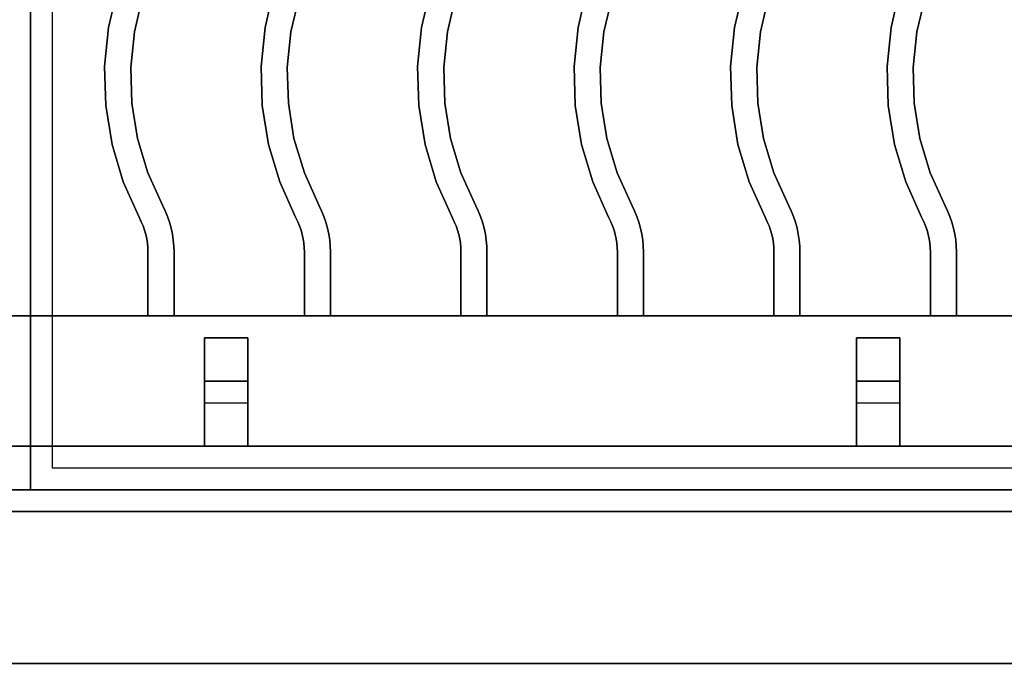
# Model space of a CAD drawing. Extents: x -98 to 98, y -19 to 18.
# Drawn here: x 35 to 46, y -13 to -5 of the extents above; entities that cross this region are included whole.
import ezdxf

# ---------------------------------------------------------------- set-up
doc = ezdxf.new("R2010")
doc.units = 0
for name, color, linetype in [('3D-CASTIRON', 251, 'CONTINUOUS'), ('3D-FLAT', 7, 'CONTINUOUS'), ('3D-NON', 43, 'CONTINUOUS')]:
    doc.layers.add(name, color=color, linetype=linetype)

msp = doc.modelspace()

# ---------------------------------------------------------------- linework, layer by layer
at = {"layer": '3D-CASTIRON'}
for points in [[(35, 3, 35), (23, 3, 35), (23, -10.5, 35), (35, -10.5, 35)], [(47, 3, 35), (35, 3, 35), (35, -10.5, 35), (47, -10.5, 35)], [(46.75, 2.75, 35), (35.25, 2.75, 35), (35.25, -10.25, 35), (46.75, -10.25, 35)], [(35.897, -5.18, 36), (35.897, -5.18, 35.5), (36, -4.74, 35.5), (36, -4.74, 36)], [(37.697, -5.18, 36), (37.697, -5.18, 35.5), (37.8, -4.74, 35.5), (37.8, -4.74, 36)], [(39.497, -5.18, 36), (39.497, -5.18, 35.5), (39.6, -4.74, 35.5), (39.6, -4.74, 36)], [(41.297, -5.18, 36), (41.297, -5.18, 35.5), (41.4, -4.74, 35.5), (41.4, -4.74, 36)], [(43.097, -5.18, 36), (43.097, -5.18, 35.5), (43.2, -4.74, 35.5), (43.2, -4.74, 36)], [(44.897, -5.18, 36), (44.897, -5.18, 35.5), (45, -4.74, 35.5), (45, -4.74, 36)], [(36.194, -5.229, 36), (36.194, -5.229, 35.5), (36.288, -4.828, 35.5), (36.288, -4.828, 36)], [(37.994, -5.229, 36), (37.994, -5.229, 35.5), (38.088, -4.828, 35.5), (38.088, -4.828, 36)], [(39.794, -5.229, 36), (39.794, -5.229, 35.5), (39.888, -4.828, 35.5), (39.888, -4.828, 36)], [(41.594, -5.229, 36), (41.594, -5.229, 35.5), (41.688, -4.828, 35.5), (41.688, -4.828, 36)], [(43.394, -5.229, 36), (43.394, -5.229, 35.5), (43.488, -4.828, 35.5), (43.488, -4.828, 36)], [(45.194, -5.229, 36), (45.194, -5.229, 35.5), (45.288, -4.828, 35.5), (45.288, -4.828, 36)], [(35.852, -5.628, 36), (35.852, -5.628, 35.5), (35.897, -5.18, 35.5), (35.897, -5.18, 36)], [(37.652, -5.628, 36), (37.652, -5.628, 35.5), (37.697, -5.18, 35.5), (37.697, -5.18, 36)], [(39.452, -5.628, 36), (39.452, -5.628, 35.5), (39.497, -5.18, 35.5), (39.497, -5.18, 36)], [(41.252, -5.628, 36), (41.252, -5.628, 35.5), (41.297, -5.18, 35.5), (41.297, -5.18, 36)], [(43.052, -5.628, 36), (43.052, -5.628, 35.5), (43.097, -5.18, 35.5), (43.097, -5.18, 36)], [(44.852, -5.628, 36), (44.852, -5.628, 35.5), (44.897, -5.18, 35.5), (44.897, -5.18, 36)], [(36.152, -5.639, 36), (36.152, -5.639, 35.5), (36.194, -5.229, 35.5), (36.194, -5.229, 36)], [(37.952, -5.639, 36), (37.952, -5.639, 35.5), (37.994, -5.229, 35.5), (37.994, -5.229, 36)], [(39.752, -5.639, 36), (39.752, -5.639, 35.5), (39.794, -5.229, 35.5), (39.794, -5.229, 36)], [(41.552, -5.639, 36), (41.552, -5.639, 35.5), (41.594, -5.229, 35.5), (41.594, -5.229, 36)], [(43.352, -5.639, 36), (43.352, -5.639, 35.5), (43.394, -5.229, 35.5), (43.394, -5.229, 36)], [(45.152, -5.639, 36), (45.152, -5.639, 35.5), (45.194, -5.229, 35.5), (45.194, -5.229, 36)], [(35.865, -6.079, 36), (35.865, -6.079, 35.5), (35.852, -5.628, 35.5), (35.852, -5.628, 36)], [(36.165, -6.051, 36), (36.165, -6.051, 35.5), (36.152, -5.639, 35.5), (36.152, -5.639, 36)], [(37.665, -6.079, 36), (37.665, -6.079, 35.5), (37.652, -5.628, 35.5), (37.652, -5.628, 36)], [(37.965, -6.051, 36), (37.965, -6.051, 35.5), (37.952, -5.639, 35.5), (37.952, -5.639, 36)], [(39.465, -6.079, 36), (39.465, -6.079, 35.5), (39.452, -5.628, 35.5), (39.452, -5.628, 36)], [(39.765, -6.051, 36), (39.765, -6.051, 35.5), (39.752, -5.639, 35.5), (39.752, -5.639, 36)], [(41.265, -6.079, 36), (41.265, -6.079, 35.5), (41.252, -5.628, 35.5), (41.252, -5.628, 36)], [(41.565, -6.051, 36), (41.565, -6.051, 35.5), (41.552, -5.639, 35.5), (41.552, -5.639, 36)], [(43.065, -6.079, 36), (43.065, -6.079, 35.5), (43.052, -5.628, 35.5), (43.052, -5.628, 36)], [(43.365, -6.051, 36), (43.365, -6.051, 35.5), (43.352, -5.639, 35.5), (43.352, -5.639, 36)], [(44.865, -6.079, 36), (44.865, -6.079, 35.5), (44.852, -5.628, 35.5), (44.852, -5.628, 36)], [(45.165, -6.051, 36), (45.165, -6.051, 35.5), (45.152, -5.639, 35.5), (45.152, -5.639, 36)], [(35.937, -6.525, 36), (35.937, -6.525, 35.5), (35.865, -6.079, 35.5), (35.865, -6.079, 36)], [(36.23, -6.457, 36), (36.23, -6.457, 35.5), (36.165, -6.051, 35.5), (36.165, -6.051, 36)], [(37.737, -6.525, 36), (37.737, -6.525, 35.5), (37.665, -6.079, 35.5), (37.665, -6.079, 36)], [(38.03, -6.457, 36), (38.03, -6.457, 35.5), (37.965, -6.051, 35.5), (37.965, -6.051, 36)], [(39.537, -6.525, 36), (39.537, -6.525, 35.5), (39.465, -6.079, 35.5), (39.465, -6.079, 36)], [(39.83, -6.457, 36), (39.83, -6.457, 35.5), (39.765, -6.051, 35.5), (39.765, -6.051, 36)], [(41.337, -6.525, 36), (41.337, -6.525, 35.5), (41.265, -6.079, 35.5), (41.265, -6.079, 36)], [(41.63, -6.457, 36), (41.63, -6.457, 35.5), (41.565, -6.051, 35.5), (41.565, -6.051, 36)], [(43.137, -6.525, 36), (43.137, -6.525, 35.5), (43.065, -6.079, 35.5), (43.065, -6.079, 36)], [(43.43, -6.457, 36), (43.43, -6.457, 35.5), (43.365, -6.051, 35.5), (43.365, -6.051, 36)], [(44.937, -6.525, 36), (44.937, -6.525, 35.5), (44.865, -6.079, 35.5), (44.865, -6.079, 36)], [(45.23, -6.457, 36), (45.23, -6.457, 35.5), (45.165, -6.051, 35.5), (45.165, -6.051, 36)], [(36.067, -6.957, 36), (36.067, -6.957, 35.5), (35.937, -6.525, 35.5), (35.937, -6.525, 36)], [(36.349, -6.852, 36), (36.349, -6.852, 35.5), (36.23, -6.457, 35.5), (36.23, -6.457, 36)], [(37.867, -6.957, 36), (37.867, -6.957, 35.5), (37.737, -6.525, 35.5), (37.737, -6.525, 36)], [(38.149, -6.852, 36), (38.149, -6.852, 35.5), (38.03, -6.457, 35.5), (38.03, -6.457, 36)], [(39.667, -6.957, 36), (39.667, -6.957, 35.5), (39.537, -6.525, 35.5), (39.537, -6.525, 36)], [(39.949, -6.852, 36), (39.949, -6.852, 35.5), (39.83, -6.457, 35.5), (39.83, -6.457, 36)], [(41.467, -6.957, 36), (41.467, -6.957, 35.5), (41.337, -6.525, 35.5), (41.337, -6.525, 36)], [(41.749, -6.852, 36), (41.749, -6.852, 35.5), (41.63, -6.457, 35.5), (41.63, -6.457, 36)], [(43.267, -6.957, 36), (43.267, -6.957, 35.5), (43.137, -6.525, 35.5), (43.137, -6.525, 36)], [(43.549, -6.852, 36), (43.549, -6.852, 35.5), (43.43, -6.457, 35.5), (43.43, -6.457, 36)], [(45.067, -6.957, 36), (45.067, -6.957, 35.5), (44.937, -6.525, 35.5), (44.937, -6.525, 36)], [(45.349, -6.852, 36), (45.349, -6.852, 35.5), (45.23, -6.457, 35.5), (45.23, -6.457, 36)], [(36.52, -7.234, 36), (36.52, -7.234, 35.5), (36.349, -6.852, 35.5), (36.349, -6.852, 36)], [(38.32, -7.234, 36), (38.32, -7.234, 35.5), (38.149, -6.852, 35.5), (38.149, -6.852, 36)], [(40.12, -7.234, 36), (40.12, -7.234, 35.5), (39.949, -6.852, 35.5), (39.949, -6.852, 36)], [(41.92, -7.234, 36), (41.92, -7.234, 35.5), (41.749, -6.852, 35.5), (41.749, -6.852, 36)], [(43.72, -7.234, 36), (43.72, -7.234, 35.5), (43.549, -6.852, 35.5), (43.549, -6.852, 36)], [(45.52, -7.234, 36), (45.52, -7.234, 35.5), (45.349, -6.852, 35.5), (45.349, -6.852, 36)], [(36.248, -7.362, 36), (36.248, -7.362, 35.5), (36.067, -6.957, 35.5), (36.067, -6.957, 36)], [(38.048, -7.362, 36), (38.048, -7.362, 35.5), (37.867, -6.957, 35.5), (37.867, -6.957, 36)], [(39.848, -7.362, 36), (39.848, -7.362, 35.5), (39.667, -6.957, 35.5), (39.667, -6.957, 36)], [(41.648, -7.362, 36), (41.648, -7.362, 35.5), (41.467, -6.957, 35.5), (41.467, -6.957, 36)], [(43.448, -7.362, 36), (43.448, -7.362, 35.5), (43.267, -6.957, 35.5), (43.267, -6.957, 36)], [(45.248, -7.362, 36), (45.248, -7.362, 35.5), (45.067, -6.957, 35.5), (45.067, -6.957, 36)], [(36.548, -7.291, 36), (36.548, -7.291, 35.5), (36.52, -7.234, 35.5), (36.52, -7.234, 36)], [(38.348, -7.291, 36), (38.348, -7.291, 35.5), (38.32, -7.234, 35.5), (38.32, -7.234, 36)], [(40.148, -7.291, 36), (40.148, -7.291, 35.5), (40.12, -7.234, 35.5), (40.12, -7.234, 36)], [(41.948, -7.291, 36), (41.948, -7.291, 35.5), (41.92, -7.234, 35.5), (41.92, -7.234, 36)], [(43.748, -7.291, 36), (43.748, -7.291, 35.5), (43.72, -7.234, 35.5), (43.72, -7.234, 36)], [(45.548, -7.291, 36), (45.548, -7.291, 35.5), (45.52, -7.234, 35.5), (45.52, -7.234, 36)], [(36.574, -7.355, 36), (36.574, -7.355, 35.5), (36.548, -7.291, 35.5), (36.548, -7.291, 36)], [(36.597, -7.421, 36), (36.597, -7.421, 35.5), (36.574, -7.355, 35.5), (36.574, -7.355, 36)], [(38.374, -7.355, 36), (38.374, -7.355, 35.5), (38.348, -7.291, 35.5), (38.348, -7.291, 36)], [(38.397, -7.421, 36), (38.397, -7.421, 35.5), (38.374, -7.355, 35.5), (38.374, -7.355, 36)], [(40.174, -7.355, 36), (40.174, -7.355, 35.5), (40.148, -7.291, 35.5), (40.148, -7.291, 36)], [(40.197, -7.421, 36), (40.197, -7.421, 35.5), (40.174, -7.355, 35.5), (40.174, -7.355, 36)], [(41.974, -7.355, 36), (41.974, -7.355, 35.5), (41.948, -7.291, 35.5), (41.948, -7.291, 36)], [(41.997, -7.421, 36), (41.997, -7.421, 35.5), (41.974, -7.355, 35.5), (41.974, -7.355, 36)], [(43.774, -7.355, 36), (43.774, -7.355, 35.5), (43.748, -7.291, 35.5), (43.748, -7.291, 36)], [(43.797, -7.421, 36), (43.797, -7.421, 35.5), (43.774, -7.355, 35.5), (43.774, -7.355, 36)], [(45.574, -7.355, 36), (45.574, -7.355, 35.5), (45.548, -7.291, 35.5), (45.548, -7.291, 36)], [(45.597, -7.421, 36), (45.597, -7.421, 35.5), (45.574, -7.355, 35.5), (45.574, -7.355, 36)], [(36.274, -7.415, 36), (36.274, -7.415, 35.5), (36.248, -7.362, 35.5), (36.248, -7.362, 36)], [(36.294, -7.462, 36), (36.294, -7.462, 35.5), (36.274, -7.415, 35.5), (36.274, -7.415, 36)], [(36.311, -7.511, 36), (36.311, -7.511, 35.5), (36.294, -7.462, 35.5), (36.294, -7.462, 36)], [(36.616, -7.489, 36), (36.616, -7.489, 35.5), (36.597, -7.421, 35.5), (36.597, -7.421, 36)], [(38.074, -7.415, 36), (38.074, -7.415, 35.5), (38.048, -7.362, 35.5), (38.048, -7.362, 36)], [(38.094, -7.462, 36), (38.094, -7.462, 35.5), (38.074, -7.415, 35.5), (38.074, -7.415, 36)], [(38.111, -7.511, 36), (38.111, -7.511, 35.5), (38.094, -7.462, 35.5), (38.094, -7.462, 36)], [(38.416, -7.489, 36), (38.416, -7.489, 35.5), (38.397, -7.421, 35.5), (38.397, -7.421, 36)], [(39.874, -7.415, 36), (39.874, -7.415, 35.5), (39.848, -7.362, 35.5), (39.848, -7.362, 36)], [(39.894, -7.462, 36), (39.894, -7.462, 35.5), (39.874, -7.415, 35.5), (39.874, -7.415, 36)], [(39.911, -7.511, 36), (39.911, -7.511, 35.5), (39.894, -7.462, 35.5), (39.894, -7.462, 36)], [(40.216, -7.489, 36), (40.216, -7.489, 35.5), (40.197, -7.421, 35.5), (40.197, -7.421, 36)], [(41.674, -7.415, 36), (41.674, -7.415, 35.5), (41.648, -7.362, 35.5), (41.648, -7.362, 36)], [(41.694, -7.462, 36), (41.694, -7.462, 35.5), (41.674, -7.415, 35.5), (41.674, -7.415, 36)], [(41.711, -7.511, 36), (41.711, -7.511, 35.5), (41.694, -7.462, 35.5), (41.694, -7.462, 36)], [(42.016, -7.489, 36), (42.016, -7.489, 35.5), (41.997, -7.421, 35.5), (41.997, -7.421, 36)], [(43.474, -7.415, 36), (43.474, -7.415, 35.5), (43.448, -7.362, 35.5), (43.448, -7.362, 36)], [(43.494, -7.462, 36), (43.494, -7.462, 35.5), (43.474, -7.415, 35.5), (43.474, -7.415, 36)], [(43.511, -7.511, 36), (43.511, -7.511, 35.5), (43.494, -7.462, 35.5), (43.494, -7.462, 36)], [(43.816, -7.489, 36), (43.816, -7.489, 35.5), (43.797, -7.421, 35.5), (43.797, -7.421, 36)], [(45.274, -7.415, 36), (45.274, -7.415, 35.5), (45.248, -7.362, 35.5), (45.248, -7.362, 36)], [(45.294, -7.462, 36), (45.294, -7.462, 35.5), (45.274, -7.415, 35.5), (45.274, -7.415, 36)], [(45.311, -7.511, 36), (45.311, -7.511, 35.5), (45.294, -7.462, 35.5), (45.294, -7.462, 36)], [(45.616, -7.489, 36), (45.616, -7.489, 35.5), (45.597, -7.421, 35.5), (45.597, -7.421, 36)], [(36.325, -7.561, 36), (36.325, -7.561, 35.5), (36.311, -7.511, 35.5), (36.311, -7.511, 36)], [(36.336, -7.611, 36), (36.336, -7.611, 35.5), (36.325, -7.561, 35.5), (36.325, -7.561, 36)], [(36.631, -7.557, 36), (36.631, -7.557, 35.5), (36.616, -7.489, 35.5), (36.616, -7.489, 36)], [(36.642, -7.626, 36), (36.642, -7.626, 35.5), (36.631, -7.557, 35.5), (36.631, -7.557, 36)], [(38.125, -7.561, 36), (38.125, -7.561, 35.5), (38.111, -7.511, 35.5), (38.111, -7.511, 36)], [(38.136, -7.611, 36), (38.136, -7.611, 35.5), (38.125, -7.561, 35.5), (38.125, -7.561, 36)], [(38.431, -7.557, 36), (38.431, -7.557, 35.5), (38.416, -7.489, 35.5), (38.416, -7.489, 36)], [(38.442, -7.626, 36), (38.442, -7.626, 35.5), (38.431, -7.557, 35.5), (38.431, -7.557, 36)], [(39.925, -7.561, 36), (39.925, -7.561, 35.5), (39.911, -7.511, 35.5), (39.911, -7.511, 36)], [(39.936, -7.611, 36), (39.936, -7.611, 35.5), (39.925, -7.561, 35.5), (39.925, -7.561, 36)], [(40.231, -7.557, 36), (40.231, -7.557, 35.5), (40.216, -7.489, 35.5), (40.216, -7.489, 36)], [(40.242, -7.626, 36), (40.242, -7.626, 35.5), (40.231, -7.557, 35.5), (40.231, -7.557, 36)], [(41.725, -7.561, 36), (41.725, -7.561, 35.5), (41.711, -7.511, 35.5), (41.711, -7.511, 36)], [(41.736, -7.611, 36), (41.736, -7.611, 35.5), (41.725, -7.561, 35.5), (41.725, -7.561, 36)], [(42.031, -7.557, 36), (42.031, -7.557, 35.5), (42.016, -7.489, 35.5), (42.016, -7.489, 36)], [(42.042, -7.626, 36), (42.042, -7.626, 35.5), (42.031, -7.557, 35.5), (42.031, -7.557, 36)], [(43.525, -7.561, 36), (43.525, -7.561, 35.5), (43.511, -7.511, 35.5), (43.511, -7.511, 36)], [(43.536, -7.611, 36), (43.536, -7.611, 35.5), (43.525, -7.561, 35.5), (43.525, -7.561, 36)], [(43.831, -7.557, 36), (43.831, -7.557, 35.5), (43.816, -7.489, 35.5), (43.816, -7.489, 36)], [(43.842, -7.626, 36), (43.842, -7.626, 35.5), (43.831, -7.557, 35.5), (43.831, -7.557, 36)], [(45.325, -7.561, 36), (45.325, -7.561, 35.5), (45.311, -7.511, 35.5), (45.311, -7.511, 36)], [(45.336, -7.611, 36), (45.336, -7.611, 35.5), (45.325, -7.561, 35.5), (45.325, -7.561, 36)], [(45.631, -7.557, 36), (45.631, -7.557, 35.5), (45.616, -7.489, 35.5), (45.616, -7.489, 36)], [(45.642, -7.626, 36), (45.642, -7.626, 35.5), (45.631, -7.557, 35.5), (45.631, -7.557, 36)], [(36.344, -7.662, 36), (36.344, -7.662, 35.5), (36.336, -7.611, 35.5), (36.336, -7.611, 36)], [(36.348, -7.714, 36), (36.348, -7.714, 35.5), (36.344, -7.662, 35.5), (36.344, -7.662, 36)], [(36.648, -7.696, 36), (36.648, -7.696, 35.5), (36.642, -7.626, 35.5), (36.642, -7.626, 36)], [(36.65, -7.763, 36), (36.65, -7.763, 35.5), (36.648, -7.696, 35.5), (36.648, -7.696, 36)], [(38.144, -7.662, 36), (38.144, -7.662, 35.5), (38.136, -7.611, 35.5), (38.136, -7.611, 36)], [(38.148, -7.714, 36), (38.148, -7.714, 35.5), (38.144, -7.662, 35.5), (38.144, -7.662, 36)], [(38.448, -7.696, 36), (38.448, -7.696, 35.5), (38.442, -7.626, 35.5), (38.442, -7.626, 36)], [(38.45, -7.763, 36), (38.45, -7.763, 35.5), (38.448, -7.696, 35.5), (38.448, -7.696, 36)], [(39.944, -7.662, 36), (39.944, -7.662, 35.5), (39.936, -7.611, 35.5), (39.936, -7.611, 36)], [(39.948, -7.714, 36), (39.948, -7.714, 35.5), (39.944, -7.662, 35.5), (39.944, -7.662, 36)], [(40.248, -7.696, 36), (40.248, -7.696, 35.5), (40.242, -7.626, 35.5), (40.242, -7.626, 36)], [(40.25, -7.763, 36), (40.25, -7.763, 35.5), (40.248, -7.696, 35.5), (40.248, -7.696, 36)], [(41.744, -7.662, 36), (41.744, -7.662, 35.5), (41.736, -7.611, 35.5), (41.736, -7.611, 36)], [(41.748, -7.714, 36), (41.748, -7.714, 35.5), (41.744, -7.662, 35.5), (41.744, -7.662, 36)], [(42.048, -7.696, 36), (42.048, -7.696, 35.5), (42.042, -7.626, 35.5), (42.042, -7.626, 36)], [(42.05, -7.763, 36), (42.05, -7.763, 35.5), (42.048, -7.696, 35.5), (42.048, -7.696, 36)], [(43.544, -7.662, 36), (43.544, -7.662, 35.5), (43.536, -7.611, 35.5), (43.536, -7.611, 36)], [(43.548, -7.714, 36), (43.548, -7.714, 35.5), (43.544, -7.662, 35.5), (43.544, -7.662, 36)], [(43.848, -7.696, 36), (43.848, -7.696, 35.5), (43.842, -7.626, 35.5), (43.842, -7.626, 36)], [(43.85, -7.763, 36), (43.85, -7.763, 35.5), (43.848, -7.696, 35.5), (43.848, -7.696, 36)], [(45.344, -7.662, 36), (45.344, -7.662, 35.5), (45.336, -7.611, 35.5), (45.336, -7.611, 36)], [(45.348, -7.714, 36), (45.348, -7.714, 35.5), (45.344, -7.662, 35.5), (45.344, -7.662, 36)], [(45.648, -7.696, 36), (45.648, -7.696, 35.5), (45.642, -7.626, 35.5), (45.642, -7.626, 36)], [(45.65, -7.763, 36), (45.65, -7.763, 35.5), (45.648, -7.696, 35.5), (45.648, -7.696, 36)], [(36.35, -7.768, 36), (36.35, -7.768, 35.5), (36.348, -7.714, 35.5), (36.348, -7.714, 36)], [(36.35, -8.5, 36), (36.35, -8.5, 35.5), (36.35, -7.768, 35.5), (36.35, -7.768, 36)], [(36.65, -8.5, 36), (36.65, -8.5, 35.5), (36.65, -7.763, 35.5), (36.65, -7.763, 36)], [(38.15, -7.768, 36), (38.15, -7.768, 35.5), (38.148, -7.714, 35.5), (38.148, -7.714, 36)], [(38.15, -8.5, 36), (38.15, -8.5, 35.5), (38.15, -7.768, 35.5), (38.15, -7.768, 36)], [(38.45, -8.5, 36), (38.45, -8.5, 35.5), (38.45, -7.763, 35.5), (38.45, -7.763, 36)], [(39.95, -7.768, 36), (39.95, -7.768, 35.5), (39.948, -7.714, 35.5), (39.948, -7.714, 36)], [(39.95, -8.5, 36), (39.95, -8.5, 35.5), (39.95, -7.768, 35.5), (39.95, -7.768, 36)], [(40.25, -8.5, 36), (40.25, -8.5, 35.5), (40.25, -7.763, 35.5), (40.25, -7.763, 36)], [(41.75, -7.768, 36), (41.75, -7.768, 35.5), (41.748, -7.714, 35.5), (41.748, -7.714, 36)], [(41.75, -8.5, 36), (41.75, -8.5, 35.5), (41.75, -7.768, 35.5), (41.75, -7.768, 36)], [(42.05, -8.5, 36), (42.05, -8.5, 35.5), (42.05, -7.763, 35.5), (42.05, -7.763, 36)], [(43.55, -7.768, 36), (43.55, -7.768, 35.5), (43.548, -7.714, 35.5), (43.548, -7.714, 36)], [(43.55, -8.5, 36), (43.55, -8.5, 35.5), (43.55, -7.768, 35.5), (43.55, -7.768, 36)], [(43.85, -8.5, 36), (43.85, -8.5, 35.5), (43.85, -7.763, 35.5), (43.85, -7.763, 36)], [(45.35, -7.768, 36), (45.35, -7.768, 35.5), (45.348, -7.714, 35.5), (45.348, -7.714, 36)], [(45.35, -8.5, 36), (45.35, -8.5, 35.5), (45.35, -7.768, 35.5), (45.35, -7.768, 36)], [(45.65, -8.5, 36), (45.65, -8.5, 35.5), (45.65, -7.763, 35.5), (45.65, -7.763, 36)], [(35, -8.5, 35.5), (23, -8.5, 35.5), (23, -8.5, 36), (35, -8.5, 36)], [(35, -8.5, 36), (23, -8.5, 36), (23, -10, 36), (35, -10, 36)], [(35, -8.5, 35.5), (23, -8.5, 35.5), (23, -10, 35.5), (35, -10, 35.5)], [(35, -8.5, 35.5), (35, -10, 35.5), (35, -10, 36), (35, -8.5, 36)], [(35, -8.5, 35.5), (35, -10, 35.5), (35, -10, 36), (35, -8.5, 36)], [(47, -8.5, 35.5), (35, -8.5, 35.5), (35, -8.5, 36), (47, -8.5, 36)], [(47, -8.5, 36), (35, -8.5, 36), (35, -10, 36), (47, -10, 36)], [(47, -8.5, 35.5), (35, -8.5, 35.5), (35, -10, 35.5), (47, -10, 35.5)], [(36.35, -8.5, 36), (36.35, -8.5, 35.5), (36.65, -8.5, 35.5), (36.65, -8.5, 36)], [(38.15, -8.5, 36), (38.15, -8.5, 35.5), (38.45, -8.5, 35.5), (38.45, -8.5, 36)], [(39.95, -8.5, 36), (39.95, -8.5, 35.5), (40.25, -8.5, 35.5), (40.25, -8.5, 36)], [(41.75, -8.5, 36), (41.75, -8.5, 35.5), (42.05, -8.5, 35.5), (42.05, -8.5, 36)], [(43.55, -8.5, 36), (43.55, -8.5, 35.5), (43.85, -8.5, 35.5), (43.85, -8.5, 36)], [(45.35, -8.5, 36), (45.35, -8.5, 35.5), (45.65, -8.5, 35.5), (45.65, -8.5, 36)], [(37, -8.75, 35.25), (37, -10, 35.25), (37, -10, 35.5), (37, -8.75, 35.5)], [(37, -8.75, 35.25), (37.5, -8.75, 35.25), (37.5, -8.75, 35.5), (37, -8.75, 35.5)], [(37, -8.75, 35.5), (37.5, -8.75, 35.5), (37.5, -10, 35.5), (37, -10, 35.5)], [(37, -8.75, 35.25), (37.5, -8.75, 35.25), (37.5, -10, 35.25), (37, -10, 35.25)], [(37.5, -8.75, 35.25), (37.5, -10, 35.25), (37.5, -10, 35.5), (37.5, -8.75, 35.5)], [(44.5, -8.75, 35.25), (44.5, -10, 35.25), (44.5, -10, 35.5), (44.5, -8.75, 35.5)], [(44.5, -8.75, 35.25), (45, -8.75, 35.25), (45, -8.75, 35.5), (44.5, -8.75, 35.5)], [(44.5, -8.75, 35.5), (45, -8.75, 35.5), (45, -10, 35.5), (44.5, -10, 35.5)], [(44.5, -8.75, 35.25), (45, -8.75, 35.25), (45, -10, 35.25), (44.5, -10, 35.25)], [(45, -8.75, 35.25), (45, -10, 35.25), (45, -10, 35.5), (45, -8.75, 35.5)], [(37, -9.25, 35.25), (37, -9.5, 35), (37.5, -9.5, 35), (37.5, -9.25, 35.25)], [(37, -10, 35.25), (37, -9.25, 35.25), (37.5, -9.25, 35.25), (37.5, -10, 35.25)], [(37, -10, 35.25), (37, -9.25, 35.25), (37, -9.5, 35), (37, -10, 35)], [(37.5, -10, 35.25), (37.5, -9.25, 35.25), (37.5, -9.5, 35), (37.5, -10, 35)], [(44.5, -9.25, 35.25), (44.5, -9.5, 35), (45, -9.5, 35), (45, -9.25, 35.25)], [(44.5, -10, 35.25), (44.5, -9.25, 35.25), (45, -9.25, 35.25), (45, -10, 35.25)], [(44.5, -10, 35.25), (44.5, -9.25, 35.25), (44.5, -9.5, 35), (44.5, -10, 35)], [(45, -10, 35.25), (45, -9.25, 35.25), (45, -9.5, 35), (45, -10, 35)], [(37, -10, 35), (37, -9.5, 35), (37.5, -9.5, 35), (37.5, -10, 35)], [(44.5, -10, 35), (44.5, -9.5, 35), (45, -9.5, 35), (45, -10, 35)], [(35, -10, 35.5), (23, -10, 35.5), (23, -10, 36), (35, -10, 36)], [(47, -10, 35.5), (35, -10, 35.5), (35, -10, 36), (47, -10, 36)], [(37, -10, 35.25), (37, -10, 35), (37.5, -10, 35), (37.5, -10, 35.25)], [(37, -10, 35.25), (37.5, -10, 35.25), (37.5, -10, 35.5), (37, -10, 35.5)], [(44.5, -10, 35.25), (44.5, -10, 35), (45, -10, 35), (45, -10, 35.25)], [(44.5, -10, 35.25), (45, -10, 35.25), (45, -10, 35.5), (44.5, -10, 35.5)]]:
    msp.add_3dface(points, dxfattribs=at)
at = {"layer": '3D-CASTIRON', "invisible_edges": 15}
for points in [[(35.897, -5.18, 35.5), (36.194, -5.229, 35.5), (36.288, -4.828, 35.5), (36, -4.74, 35.5)], [(35.897, -5.18, 36), (36.194, -5.229, 36), (36.288, -4.828, 36), (36, -4.74, 36)], [(37.697, -5.18, 35.5), (37.994, -5.229, 35.5), (38.088, -4.828, 35.5), (37.8, -4.74, 35.5)], [(37.697, -5.18, 36), (37.994, -5.229, 36), (38.088, -4.828, 36), (37.8, -4.74, 36)], [(39.497, -5.18, 35.5), (39.794, -5.229, 35.5), (39.888, -4.828, 35.5), (39.6, -4.74, 35.5)], [(39.497, -5.18, 36), (39.794, -5.229, 36), (39.888, -4.828, 36), (39.6, -4.74, 36)], [(41.297, -5.18, 35.5), (41.594, -5.229, 35.5), (41.688, -4.828, 35.5), (41.4, -4.74, 35.5)], [(41.297, -5.18, 36), (41.594, -5.229, 36), (41.688, -4.828, 36), (41.4, -4.74, 36)], [(43.097, -5.18, 35.5), (43.394, -5.229, 35.5), (43.488, -4.828, 35.5), (43.2, -4.74, 35.5)], [(43.097, -5.18, 36), (43.394, -5.229, 36), (43.488, -4.828, 36), (43.2, -4.74, 36)], [(44.897, -5.18, 35.5), (45.194, -5.229, 35.5), (45.288, -4.828, 35.5), (45, -4.74, 35.5)], [(44.897, -5.18, 36), (45.194, -5.229, 36), (45.288, -4.828, 36), (45, -4.74, 36)], [(35.852, -5.628, 35.5), (36.152, -5.639, 35.5), (36.194, -5.229, 35.5), (35.897, -5.18, 35.5)], [(35.852, -5.628, 36), (36.152, -5.639, 36), (36.194, -5.229, 36), (35.897, -5.18, 36)], [(37.652, -5.628, 35.5), (37.952, -5.639, 35.5), (37.994, -5.229, 35.5), (37.697, -5.18, 35.5)], [(37.652, -5.628, 36), (37.952, -5.639, 36), (37.994, -5.229, 36), (37.697, -5.18, 36)], [(39.452, -5.628, 35.5), (39.752, -5.639, 35.5), (39.794, -5.229, 35.5), (39.497, -5.18, 35.5)], [(39.452, -5.628, 36), (39.752, -5.639, 36), (39.794, -5.229, 36), (39.497, -5.18, 36)], [(41.252, -5.628, 35.5), (41.552, -5.639, 35.5), (41.594, -5.229, 35.5), (41.297, -5.18, 35.5)], [(41.252, -5.628, 36), (41.552, -5.639, 36), (41.594, -5.229, 36), (41.297, -5.18, 36)], [(43.052, -5.628, 35.5), (43.352, -5.639, 35.5), (43.394, -5.229, 35.5), (43.097, -5.18, 35.5)], [(43.052, -5.628, 36), (43.352, -5.639, 36), (43.394, -5.229, 36), (43.097, -5.18, 36)], [(44.852, -5.628, 35.5), (45.152, -5.639, 35.5), (45.194, -5.229, 35.5), (44.897, -5.18, 35.5)], [(44.852, -5.628, 36), (45.152, -5.639, 36), (45.194, -5.229, 36), (44.897, -5.18, 36)], [(35.865, -6.079, 35.5), (36.165, -6.051, 35.5), (36.152, -5.639, 35.5), (35.852, -5.628, 35.5)], [(35.865, -6.079, 36), (36.165, -6.051, 36), (36.152, -5.639, 36), (35.852, -5.628, 36)], [(37.665, -6.079, 35.5), (37.965, -6.051, 35.5), (37.952, -5.639, 35.5), (37.652, -5.628, 35.5)], [(37.665, -6.079, 36), (37.965, -6.051, 36), (37.952, -5.639, 36), (37.652, -5.628, 36)], [(39.465, -6.079, 35.5), (39.765, -6.051, 35.5), (39.752, -5.639, 35.5), (39.452, -5.628, 35.5)], [(39.465, -6.079, 36), (39.765, -6.051, 36), (39.752, -5.639, 36), (39.452, -5.628, 36)], [(41.265, -6.079, 35.5), (41.565, -6.051, 35.5), (41.552, -5.639, 35.5), (41.252, -5.628, 35.5)], [(41.265, -6.079, 36), (41.565, -6.051, 36), (41.552, -5.639, 36), (41.252, -5.628, 36)], [(43.065, -6.079, 35.5), (43.365, -6.051, 35.5), (43.352, -5.639, 35.5), (43.052, -5.628, 35.5)], [(43.065, -6.079, 36), (43.365, -6.051, 36), (43.352, -5.639, 36), (43.052, -5.628, 36)], [(44.865, -6.079, 35.5), (45.165, -6.051, 35.5), (45.152, -5.639, 35.5), (44.852, -5.628, 35.5)], [(44.865, -6.079, 36), (45.165, -6.051, 36), (45.152, -5.639, 36), (44.852, -5.628, 36)], [(35.937, -6.525, 35.5), (36.23, -6.457, 35.5), (36.165, -6.051, 35.5), (35.865, -6.079, 35.5)], [(35.937, -6.525, 36), (36.23, -6.457, 36), (36.165, -6.051, 36), (35.865, -6.079, 36)], [(37.737, -6.525, 35.5), (38.03, -6.457, 35.5), (37.965, -6.051, 35.5), (37.665, -6.079, 35.5)], [(37.737, -6.525, 36), (38.03, -6.457, 36), (37.965, -6.051, 36), (37.665, -6.079, 36)], [(39.537, -6.525, 35.5), (39.83, -6.457, 35.5), (39.765, -6.051, 35.5), (39.465, -6.079, 35.5)], [(39.537, -6.525, 36), (39.83, -6.457, 36), (39.765, -6.051, 36), (39.465, -6.079, 36)], [(41.337, -6.525, 35.5), (41.63, -6.457, 35.5), (41.565, -6.051, 35.5), (41.265, -6.079, 35.5)], [(41.337, -6.525, 36), (41.63, -6.457, 36), (41.565, -6.051, 36), (41.265, -6.079, 36)], [(43.137, -6.525, 35.5), (43.43, -6.457, 35.5), (43.365, -6.051, 35.5), (43.065, -6.079, 35.5)], [(43.137, -6.525, 36), (43.43, -6.457, 36), (43.365, -6.051, 36), (43.065, -6.079, 36)], [(44.937, -6.525, 35.5), (45.23, -6.457, 35.5), (45.165, -6.051, 35.5), (44.865, -6.079, 35.5)], [(44.937, -6.525, 36), (45.23, -6.457, 36), (45.165, -6.051, 36), (44.865, -6.079, 36)], [(36.067, -6.957, 35.5), (36.349, -6.852, 35.5), (36.23, -6.457, 35.5), (35.937, -6.525, 35.5)], [(36.067, -6.957, 36), (36.349, -6.852, 36), (36.23, -6.457, 36), (35.937, -6.525, 36)], [(37.867, -6.957, 35.5), (38.149, -6.852, 35.5), (38.03, -6.457, 35.5), (37.737, -6.525, 35.5)], [(37.867, -6.957, 36), (38.149, -6.852, 36), (38.03, -6.457, 36), (37.737, -6.525, 36)], [(39.667, -6.957, 35.5), (39.949, -6.852, 35.5), (39.83, -6.457, 35.5), (39.537, -6.525, 35.5)], [(39.667, -6.957, 36), (39.949, -6.852, 36), (39.83, -6.457, 36), (39.537, -6.525, 36)], [(41.467, -6.957, 35.5), (41.749, -6.852, 35.5), (41.63, -6.457, 35.5), (41.337, -6.525, 35.5)], [(41.467, -6.957, 36), (41.749, -6.852, 36), (41.63, -6.457, 36), (41.337, -6.525, 36)], [(43.267, -6.957, 35.5), (43.549, -6.852, 35.5), (43.43, -6.457, 35.5), (43.137, -6.525, 35.5)], [(43.267, -6.957, 36), (43.549, -6.852, 36), (43.43, -6.457, 36), (43.137, -6.525, 36)], [(45.067, -6.957, 35.5), (45.349, -6.852, 35.5), (45.23, -6.457, 35.5), (44.937, -6.525, 35.5)], [(45.067, -6.957, 36), (45.349, -6.852, 36), (45.23, -6.457, 36), (44.937, -6.525, 36)], [(36.248, -7.362, 35.5), (36.52, -7.234, 35.5), (36.349, -6.852, 35.5), (36.067, -6.957, 35.5)], [(36.248, -7.362, 36), (36.52, -7.234, 36), (36.349, -6.852, 36), (36.067, -6.957, 36)], [(38.048, -7.362, 35.5), (38.32, -7.234, 35.5), (38.149, -6.852, 35.5), (37.867, -6.957, 35.5)], [(38.048, -7.362, 36), (38.32, -7.234, 36), (38.149, -6.852, 36), (37.867, -6.957, 36)], [(39.848, -7.362, 35.5), (40.12, -7.234, 35.5), (39.949, -6.852, 35.5), (39.667, -6.957, 35.5)], [(39.848, -7.362, 36), (40.12, -7.234, 36), (39.949, -6.852, 36), (39.667, -6.957, 36)], [(41.648, -7.362, 35.5), (41.92, -7.234, 35.5), (41.749, -6.852, 35.5), (41.467, -6.957, 35.5)], [(41.648, -7.362, 36), (41.92, -7.234, 36), (41.749, -6.852, 36), (41.467, -6.957, 36)], [(43.448, -7.362, 35.5), (43.72, -7.234, 35.5), (43.549, -6.852, 35.5), (43.267, -6.957, 35.5)], [(43.448, -7.362, 36), (43.72, -7.234, 36), (43.549, -6.852, 36), (43.267, -6.957, 36)], [(45.248, -7.362, 35.5), (45.52, -7.234, 35.5), (45.349, -6.852, 35.5), (45.067, -6.957, 35.5)], [(45.248, -7.362, 36), (45.52, -7.234, 36), (45.349, -6.852, 36), (45.067, -6.957, 36)], [(36.274, -7.415, 35.5), (36.548, -7.291, 35.5), (36.52, -7.234, 35.5), (36.248, -7.362, 35.5)], [(36.274, -7.415, 36), (36.548, -7.291, 36), (36.52, -7.234, 36), (36.248, -7.362, 36)], [(38.074, -7.415, 35.5), (38.348, -7.291, 35.5), (38.32, -7.234, 35.5), (38.048, -7.362, 35.5)], [(38.074, -7.415, 36), (38.348, -7.291, 36), (38.32, -7.234, 36), (38.048, -7.362, 36)], [(39.874, -7.415, 35.5), (40.148, -7.291, 35.5), (40.12, -7.234, 35.5), (39.848, -7.362, 35.5)], [(39.874, -7.415, 36), (40.148, -7.291, 36), (40.12, -7.234, 36), (39.848, -7.362, 36)], [(41.674, -7.415, 35.5), (41.948, -7.291, 35.5), (41.92, -7.234, 35.5), (41.648, -7.362, 35.5)], [(41.674, -7.415, 36), (41.948, -7.291, 36), (41.92, -7.234, 36), (41.648, -7.362, 36)], [(43.474, -7.415, 35.5), (43.748, -7.291, 35.5), (43.72, -7.234, 35.5), (43.448, -7.362, 35.5)], [(43.474, -7.415, 36), (43.748, -7.291, 36), (43.72, -7.234, 36), (43.448, -7.362, 36)], [(45.274, -7.415, 35.5), (45.548, -7.291, 35.5), (45.52, -7.234, 35.5), (45.248, -7.362, 35.5)], [(45.274, -7.415, 36), (45.548, -7.291, 36), (45.52, -7.234, 36), (45.248, -7.362, 36)], [(36.294, -7.462, 35.5), (36.574, -7.355, 35.5), (36.548, -7.291, 35.5), (36.274, -7.415, 35.5)], [(36.294, -7.462, 36), (36.574, -7.355, 36), (36.548, -7.291, 36), (36.274, -7.415, 36)], [(36.311, -7.511, 35.5), (36.597, -7.421, 35.5), (36.574, -7.355, 35.5), (36.294, -7.462, 35.5)], [(36.311, -7.511, 36), (36.597, -7.421, 36), (36.574, -7.355, 36), (36.294, -7.462, 36)], [(38.094, -7.462, 35.5), (38.374, -7.355, 35.5), (38.348, -7.291, 35.5), (38.074, -7.415, 35.5)], [(38.094, -7.462, 36), (38.374, -7.355, 36), (38.348, -7.291, 36), (38.074, -7.415, 36)], [(38.111, -7.511, 35.5), (38.397, -7.421, 35.5), (38.374, -7.355, 35.5), (38.094, -7.462, 35.5)], [(38.111, -7.511, 36), (38.397, -7.421, 36), (38.374, -7.355, 36), (38.094, -7.462, 36)], [(39.894, -7.462, 35.5), (40.174, -7.355, 35.5), (40.148, -7.291, 35.5), (39.874, -7.415, 35.5)], [(39.894, -7.462, 36), (40.174, -7.355, 36), (40.148, -7.291, 36), (39.874, -7.415, 36)], [(39.911, -7.511, 35.5), (40.197, -7.421, 35.5), (40.174, -7.355, 35.5), (39.894, -7.462, 35.5)], [(39.911, -7.511, 36), (40.197, -7.421, 36), (40.174, -7.355, 36), (39.894, -7.462, 36)], [(41.694, -7.462, 35.5), (41.974, -7.355, 35.5), (41.948, -7.291, 35.5), (41.674, -7.415, 35.5)], [(41.694, -7.462, 36), (41.974, -7.355, 36), (41.948, -7.291, 36), (41.674, -7.415, 36)], [(41.711, -7.511, 35.5), (41.997, -7.421, 35.5), (41.974, -7.355, 35.5), (41.694, -7.462, 35.5)], [(41.711, -7.511, 36), (41.997, -7.421, 36), (41.974, -7.355, 36), (41.694, -7.462, 36)], [(43.494, -7.462, 35.5), (43.774, -7.355, 35.5), (43.748, -7.291, 35.5), (43.474, -7.415, 35.5)], [(43.494, -7.462, 36), (43.774, -7.355, 36), (43.748, -7.291, 36), (43.474, -7.415, 36)], [(43.511, -7.511, 35.5), (43.797, -7.421, 35.5), (43.774, -7.355, 35.5), (43.494, -7.462, 35.5)], [(43.511, -7.511, 36), (43.797, -7.421, 36), (43.774, -7.355, 36), (43.494, -7.462, 36)], [(45.294, -7.462, 35.5), (45.574, -7.355, 35.5), (45.548, -7.291, 35.5), (45.274, -7.415, 35.5)], [(45.294, -7.462, 36), (45.574, -7.355, 36), (45.548, -7.291, 36), (45.274, -7.415, 36)], [(45.311, -7.511, 35.5), (45.597, -7.421, 35.5), (45.574, -7.355, 35.5), (45.294, -7.462, 35.5)], [(45.311, -7.511, 36), (45.597, -7.421, 36), (45.574, -7.355, 36), (45.294, -7.462, 36)], [(36.325, -7.561, 35.5), (36.616, -7.489, 35.5), (36.597, -7.421, 35.5), (36.311, -7.511, 35.5)], [(36.325, -7.561, 36), (36.616, -7.489, 36), (36.597, -7.421, 36), (36.311, -7.511, 36)], [(38.125, -7.561, 35.5), (38.416, -7.489, 35.5), (38.397, -7.421, 35.5), (38.111, -7.511, 35.5)], [(38.125, -7.561, 36), (38.416, -7.489, 36), (38.397, -7.421, 36), (38.111, -7.511, 36)], [(39.925, -7.561, 35.5), (40.216, -7.489, 35.5), (40.197, -7.421, 35.5), (39.911, -7.511, 35.5)], [(39.925, -7.561, 36), (40.216, -7.489, 36), (40.197, -7.421, 36), (39.911, -7.511, 36)], [(41.725, -7.561, 35.5), (42.016, -7.489, 35.5), (41.997, -7.421, 35.5), (41.711, -7.511, 35.5)], [(41.725, -7.561, 36), (42.016, -7.489, 36), (41.997, -7.421, 36), (41.711, -7.511, 36)], [(43.525, -7.561, 35.5), (43.816, -7.489, 35.5), (43.797, -7.421, 35.5), (43.511, -7.511, 35.5)], [(43.525, -7.561, 36), (43.816, -7.489, 36), (43.797, -7.421, 36), (43.511, -7.511, 36)], [(45.325, -7.561, 35.5), (45.616, -7.489, 35.5), (45.597, -7.421, 35.5), (45.311, -7.511, 35.5)], [(45.325, -7.561, 36), (45.616, -7.489, 36), (45.597, -7.421, 36), (45.311, -7.511, 36)], [(36.336, -7.611, 35.5), (36.631, -7.557, 35.5), (36.616, -7.489, 35.5), (36.325, -7.561, 35.5)], [(36.336, -7.611, 36), (36.631, -7.557, 36), (36.616, -7.489, 36), (36.325, -7.561, 36)], [(36.344, -7.662, 35.5), (36.642, -7.626, 35.5), (36.631, -7.557, 35.5), (36.336, -7.611, 35.5)], [(36.344, -7.662, 36), (36.642, -7.626, 36), (36.631, -7.557, 36), (36.336, -7.611, 36)], [(38.136, -7.611, 35.5), (38.431, -7.557, 35.5), (38.416, -7.489, 35.5), (38.125, -7.561, 35.5)], [(38.136, -7.611, 36), (38.431, -7.557, 36), (38.416, -7.489, 36), (38.125, -7.561, 36)], [(38.144, -7.662, 35.5), (38.442, -7.626, 35.5), (38.431, -7.557, 35.5), (38.136, -7.611, 35.5)], [(38.144, -7.662, 36), (38.442, -7.626, 36), (38.431, -7.557, 36), (38.136, -7.611, 36)], [(39.936, -7.611, 35.5), (40.231, -7.557, 35.5), (40.216, -7.489, 35.5), (39.925, -7.561, 35.5)], [(39.936, -7.611, 36), (40.231, -7.557, 36), (40.216, -7.489, 36), (39.925, -7.561, 36)], [(39.944, -7.662, 35.5), (40.242, -7.626, 35.5), (40.231, -7.557, 35.5), (39.936, -7.611, 35.5)], [(39.944, -7.662, 36), (40.242, -7.626, 36), (40.231, -7.557, 36), (39.936, -7.611, 36)], [(41.736, -7.611, 35.5), (42.031, -7.557, 35.5), (42.016, -7.489, 35.5), (41.725, -7.561, 35.5)], [(41.736, -7.611, 36), (42.031, -7.557, 36), (42.016, -7.489, 36), (41.725, -7.561, 36)], [(41.744, -7.662, 35.5), (42.042, -7.626, 35.5), (42.031, -7.557, 35.5), (41.736, -7.611, 35.5)], [(41.744, -7.662, 36), (42.042, -7.626, 36), (42.031, -7.557, 36), (41.736, -7.611, 36)], [(43.536, -7.611, 35.5), (43.831, -7.557, 35.5), (43.816, -7.489, 35.5), (43.525, -7.561, 35.5)], [(43.536, -7.611, 36), (43.831, -7.557, 36), (43.816, -7.489, 36), (43.525, -7.561, 36)], [(43.544, -7.662, 35.5), (43.842, -7.626, 35.5), (43.831, -7.557, 35.5), (43.536, -7.611, 35.5)], [(43.544, -7.662, 36), (43.842, -7.626, 36), (43.831, -7.557, 36), (43.536, -7.611, 36)], [(45.336, -7.611, 35.5), (45.631, -7.557, 35.5), (45.616, -7.489, 35.5), (45.325, -7.561, 35.5)], [(45.336, -7.611, 36), (45.631, -7.557, 36), (45.616, -7.489, 36), (45.325, -7.561, 36)], [(45.344, -7.662, 35.5), (45.642, -7.626, 35.5), (45.631, -7.557, 35.5), (45.336, -7.611, 35.5)], [(45.344, -7.662, 36), (45.642, -7.626, 36), (45.631, -7.557, 36), (45.336, -7.611, 36)], [(36.348, -7.714, 35.5), (36.648, -7.696, 35.5), (36.642, -7.626, 35.5), (36.344, -7.662, 35.5)], [(36.348, -7.714, 36), (36.648, -7.696, 36), (36.642, -7.626, 36), (36.344, -7.662, 36)], [(36.35, -7.768, 35.5), (36.65, -7.763, 35.5), (36.648, -7.696, 35.5), (36.348, -7.714, 35.5)], [(36.35, -7.768, 36), (36.65, -7.763, 36), (36.648, -7.696, 36), (36.348, -7.714, 36)], [(38.148, -7.714, 35.5), (38.448, -7.696, 35.5), (38.442, -7.626, 35.5), (38.144, -7.662, 35.5)], [(38.148, -7.714, 36), (38.448, -7.696, 36), (38.442, -7.626, 36), (38.144, -7.662, 36)], [(38.15, -7.768, 35.5), (38.45, -7.763, 35.5), (38.448, -7.696, 35.5), (38.148, -7.714, 35.5)], [(38.15, -7.768, 36), (38.45, -7.763, 36), (38.448, -7.696, 36), (38.148, -7.714, 36)], [(39.948, -7.714, 35.5), (40.248, -7.696, 35.5), (40.242, -7.626, 35.5), (39.944, -7.662, 35.5)], [(39.948, -7.714, 36), (40.248, -7.696, 36), (40.242, -7.626, 36), (39.944, -7.662, 36)], [(39.95, -7.768, 35.5), (40.25, -7.763, 35.5), (40.248, -7.696, 35.5), (39.948, -7.714, 35.5)], [(39.95, -7.768, 36), (40.25, -7.763, 36), (40.248, -7.696, 36), (39.948, -7.714, 36)], [(41.748, -7.714, 35.5), (42.048, -7.696, 35.5), (42.042, -7.626, 35.5), (41.744, -7.662, 35.5)], [(41.748, -7.714, 36), (42.048, -7.696, 36), (42.042, -7.626, 36), (41.744, -7.662, 36)], [(41.75, -7.768, 35.5), (42.05, -7.763, 35.5), (42.048, -7.696, 35.5), (41.748, -7.714, 35.5)], [(41.75, -7.768, 36), (42.05, -7.763, 36), (42.048, -7.696, 36), (41.748, -7.714, 36)], [(43.548, -7.714, 35.5), (43.848, -7.696, 35.5), (43.842, -7.626, 35.5), (43.544, -7.662, 35.5)], [(43.548, -7.714, 36), (43.848, -7.696, 36), (43.842, -7.626, 36), (43.544, -7.662, 36)], [(43.55, -7.768, 35.5), (43.85, -7.763, 35.5), (43.848, -7.696, 35.5), (43.548, -7.714, 35.5)], [(43.55, -7.768, 36), (43.85, -7.763, 36), (43.848, -7.696, 36), (43.548, -7.714, 36)], [(45.348, -7.714, 35.5), (45.648, -7.696, 35.5), (45.642, -7.626, 35.5), (45.344, -7.662, 35.5)], [(45.348, -7.714, 36), (45.648, -7.696, 36), (45.642, -7.626, 36), (45.344, -7.662, 36)], [(45.35, -7.768, 35.5), (45.65, -7.763, 35.5), (45.648, -7.696, 35.5), (45.348, -7.714, 35.5)], [(45.35, -7.768, 36), (45.65, -7.763, 36), (45.648, -7.696, 36), (45.348, -7.714, 36)], [(36.35, -8.5, 35.5), (36.65, -8.5, 35.5), (36.65, -7.763, 35.5), (36.35, -7.768, 35.5)], [(36.35, -8.5, 36), (36.65, -8.5, 36), (36.65, -7.763, 36), (36.35, -7.768, 36)], [(38.15, -8.5, 35.5), (38.45, -8.5, 35.5), (38.45, -7.763, 35.5), (38.15, -7.768, 35.5)], [(38.15, -8.5, 36), (38.45, -8.5, 36), (38.45, -7.763, 36), (38.15, -7.768, 36)], [(39.95, -8.5, 35.5), (40.25, -8.5, 35.5), (40.25, -7.763, 35.5), (39.95, -7.768, 35.5)], [(39.95, -8.5, 36), (40.25, -8.5, 36), (40.25, -7.763, 36), (39.95, -7.768, 36)], [(41.75, -8.5, 35.5), (42.05, -8.5, 35.5), (42.05, -7.763, 35.5), (41.75, -7.768, 35.5)], [(41.75, -8.5, 36), (42.05, -8.5, 36), (42.05, -7.763, 36), (41.75, -7.768, 36)], [(43.55, -8.5, 35.5), (43.85, -8.5, 35.5), (43.85, -7.763, 35.5), (43.55, -7.768, 35.5)], [(43.55, -8.5, 36), (43.85, -8.5, 36), (43.85, -7.763, 36), (43.55, -7.768, 36)], [(45.35, -8.5, 35.5), (45.65, -8.5, 35.5), (45.65, -7.763, 35.5), (45.35, -7.768, 35.5)], [(45.35, -8.5, 36), (45.65, -8.5, 36), (45.65, -7.763, 36), (45.35, -7.768, 36)]]:
    msp.add_3dface(points, dxfattribs=at)
at = {"layer": '3D-FLAT'}
for points in [[(23.1, -12.75, 26.8), (58.9, -12.75, 26.8), (58.9, 16.4, 26.8), (23.1, 16.4, 26.8)], [(23.1, -12.75, 6), (58.9, -12.75, 6), (58.9, 16.4, 6), (23.1, 16.4, 6)], [(53, 12.5, 25), (53, -12.5, 25), (26, -12.5, 25), (26, 12.5, 25)], [(26, 12.5, 11), (26, -12.5, 11), (53, -12.5, 11), (53, 12.5, 11)], [(58.9, -10.75, 27), (23.1, -10.75, 27), (23.1, -13.5, 27), (58.9, -13.5, 27)]]:
    msp.add_3dface(points, dxfattribs=at)
for points, invisible_edges in [([(58.9, -10.5, 36), (23.1, -10.5, 36), (23.1, -17.75, 36), (58.9, -17.75, 36)], 1), ([(58.9, -18.5, 34.5), (23.1, -18.5, 34.5), (23.1, -10.5, 34.5), (58.9, -10.5, 34.5)], 5)]:
    msp.add_3dface(points, dxfattribs=dict(at, invisible_edges=invisible_edges))
at = {"layer": '3D-NON'}
for points in [[(58.9, -10.5, 27), (58.9, -10.5, 35), (23.1, -10.5, 35), (23.1, -10.5, 27)], [(58.9, -10.5, 34.5), (23.1, -10.5, 34.5), (23.1, -10.5, 36), (58.9, -10.5, 36)], [(58.9, -10.75, 35.75), (23.1, -10.75, 35.75), (23.1, -10.75, 27), (58.9, -10.75, 27)]]:
    msp.add_3dface(points, dxfattribs=at)

doc.saveas('drawing.dxf')
